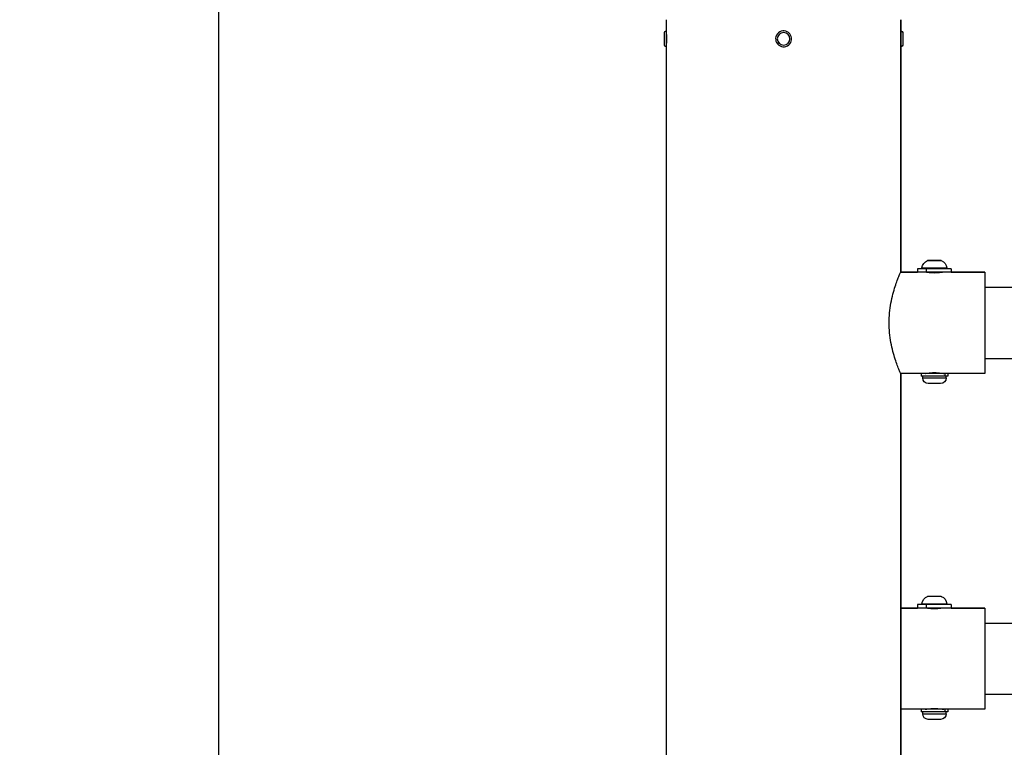
# Model space of a CAD drawing. Units: millimetres. Extents: x 1058 to 10185, y -481 to 2420.
# Drawn here: x 4378 to 4965, y 1696 to 2130 of the extents above; entities that cross this region are included whole.
import ezdxf

# ---------------------------------------------------------------- set-up
doc = ezdxf.new("R2010")
doc.units = ezdxf.units.MM
doc.header["$MEASUREMENT"] = 0
doc.styles.get("Standard").update_dxf_attribs({"font": 'arial.ttf'})
doc.dimstyles.get("Standard").update_dxf_attribs({"dimtxt": 0.18, "dimasz": 0.18, "dimexe": 0.18, "dimexo": 0.0625, "dimgap": 0.09, "dimtad": 0, "dimtih": 1, "dimtoh": 1, "dimdec": 4, "dimzin": 0, "dimdsep": 46, "dimtxsty": 'Standard', "dimcen": 0.09, "dimadec": 0, "dimazin": 0, "dimtfac": 1, "dimtdec": 4, "dimtofl": 0, "dimtmove": 0, "dimatfit": 3, "dimfxl": 1, "dimtolj": 1, "dimtzin": 0, "dimarcsym": 0})

# ---------------------------------------------------------------- blocks, each defined once
blk = doc.blocks.new('*D3')
at = {"color": 0, "lineweight": -2, "ltscale": 4, "transparency": 16777216}
for p, q in [((4526.79, 2187), (4496.61, 2187)), ((4496.79, 2137), (4496.79, -422.7)), ((4526.79, -472.7), (4496.61, -472.7))]:
    blk.add_line(p, q, dxfattribs=at)
at = {"color": 0, "ltscale": 4, "transparency": 16777216}
for points in [[(4488.45, 2137), (4505.12, 2137), (4496.79, 2187)], [(4488.45, -422.7), (4505.12, -422.7), (4496.79, -472.7)]]:
    blk.add_solid(points, dxfattribs=at)
at = {"layer": 'Defpoints', "color": 0, "ltscale": 4, "transparency": 16777216}
for p in [(4833.53, 2187), (4496.79, -472.7), (4833.53, -472.7)]:
    blk.add_point(p, dxfattribs=at)
at = {"color": 0, "ltscale": 4, "transparency": 16777216, "insert": (4430.94, 857.15), "char_height": 80, "attachment_point": 5, "rotation": 90}
blk.add_mtext('\\A1;265', dxfattribs=at)
blk = doc.blocks.new('*D4')
at = {"color": 0, "lineweight": -2, "ltscale": 4, "transparency": 16777216}
for p, q in [((4633.53, 2271.22), (4633.53, 2301.4)), ((4683.53, 2301.22), (6653.23, 2301.22)), ((6703.23, 2271.22), (6703.23, 2301.4))]:
    blk.add_line(p, q, dxfattribs=at)
at = {"color": 0, "ltscale": 4, "transparency": 16777216}
for points in [[(4683.53, 2309.56), (4683.53, 2292.89), (4633.53, 2301.22)], [(6653.23, 2309.56), (6653.23, 2292.89), (6703.23, 2301.22)]]:
    blk.add_solid(points, dxfattribs=at)
at = {"layer": 'Defpoints', "color": 0, "ltscale": 4, "transparency": 16777216}
for p in [(6703.23, 2301.22), (4633.53, -432.7), (6703.23, -432.7)]:
    blk.add_point(p, dxfattribs=at)
at = {"color": 0, "ltscale": 4, "transparency": 16777216, "insert": (5668.38, 2367.07), "char_height": 80, "attachment_point": 5}
blk.add_mtext('\\A1;205', dxfattribs=at)

msp = doc.modelspace()

# ---------------------------------------------------------------- linework, layer by layer
at = {"ltscale": 4, "extrusion": (0, 1, -2.22045e-16)}
for p, q in [((4763.67627, 2123.14574), (4763.67627, 2129.79574)), ((4903.37627, 2129.79574), (4903.37627, 1979.79574)), ((4903.37627, 1979.79574), (4903.37627, 2129.79574)), ((4762.57627, 2114.63574), (4762.57627, 2122.15574)), ((4763.56627, 2123.14574), (4763.56627, 2113.64574)), ((4763.56627, 2123.14574), (4763.67627, 2123.14574)), ((4763.67627, 2113.64574), (4763.67627, 2123.14574)), ((4763.67627, 2120.79574), (4763.67978, 2120.79574)), ((4903.48627, 2123.14574), (4903.37627, 2123.14574)), ((4903.48627, 2114.04964), (4903.48627, 2123.14574)), ((4904.47627, 2122.15574), (4904.47627, 2114.63574)), ((4763.56627, 2113.64574), (4763.67627, 2113.64574)), ((4763.67627, 2115.99574), (4763.67978, 2115.99574)), ((4763.67627, -347.70426), (4763.67627, 2113.64574)), ((4830.6558, 2115.96716), (4829.90001, 2115.32772)), ((4903.37627, 2114.04964), (4903.48627, 2114.04964)), ((4903.48627, 2113.64574), (4903.37627, 2113.64574)), ((4903.48627, 2113.64574), (4903.48627, 2114.04964)), ((4919.73687, 1986.39836), (4919.27276, 1986.39836)), ((4919.48521, 1986.44574), (4919.92529, 1986.44574)), ((4927.47978, 1986.39836), (4919.73687, 1986.39836)), ((4919.92529, 1986.44574), (4927.26734, 1986.44574)), ((4903.22415, 1979.44574), (4913.37627, 1979.44574)), ((4913.37627, 1979.44574), (4903.22415, 1979.44574)), ((4903.37627, 1979.44574), (4903.37627, 1979.79574)), ((4918.56036, 1981.44574), (4913.37627, 1981.44574)), ((4913.37627, 1981.44574), (4913.37627, 1979.44574)), ((4918.56036, 1979.44574), (4913.37627, 1979.44574)), ((4915.9467, 1982.03013), (4930.80584, 1982.03013)), ((4918.37627, 1979.35855), (4918.37627, 1979.44574)), ((4918.56036, 1979.44574), (4918.56036, 1981.44574)), ((4933.37627, 1981.44574), (4918.56036, 1981.44574)), ((4933.37627, 1979.44574), (4918.56036, 1979.44574)), ((4928.37627, 1979.35855), (4928.37627, 1979.44574)), ((4933.37627, 1981.44574), (4933.37627, 1979.44574)), ((4933.37627, 1979.44574), (4953.37627, 1979.44574)), ((4953.37627, 1979.44574), (4933.37627, 1979.44574)), ((4953.37627, 1979.44574), (4953.37627, 1919.14574)), ((4953.37627, 1970.49574), (6383.37627, 1970.49574)), ((4953.37627, 1928.09574), (6383.37627, 1928.09574)), ((4915.37627, 1919.14574), (4903.22415, 1919.14574)), ((4903.37627, 1918.79574), (4903.37627, 1919.14574)), ((4903.37627, 1918.79574), (4903.37627, -347.70426)), ((4903.37627, -347.70426), (4903.37627, 1918.79574)), ((4929.82403, 1919.14574), (4915.37627, 1919.14574)), ((4915.37627, 1919.14574), (4915.37627, 1917.54574)), ((4919.37627, 1919.14574), (4919.37627, 1919.38299)), ((4927.37627, 1919.14574), (4927.37627, 1919.38299)), ((4929.82403, 1917.54574), (4929.82403, 1919.14574)), ((4931.37627, 1919.14574), (4929.82403, 1919.14574)), ((4931.37627, 1919.14574), (4931.37627, 1917.54574)), ((4953.37627, 1919.14574), (4931.37627, 1919.14574)), ((4929.82403, 1917.54574), (4915.37627, 1917.54574)), ((4916.37627, 1916.49574), (4916.37627, 1917.54574)), ((4916.37627, 1916.49574), (4930.37627, 1916.49574)), ((4927.02627, 1913.14574), (4919.72627, 1913.14574)), ((4931.37627, 1917.54574), (4929.82403, 1917.54574)), ((4930.37627, 1916.49574), (4930.37627, 1917.54574)), ((4919.73687, 1786.39836), (4919.27276, 1786.39836)), ((4919.48521, 1786.44574), (4919.92529, 1786.44574)), ((4927.47978, 1786.39836), (4919.73687, 1786.39836)), ((4919.92529, 1786.44574), (4927.26734, 1786.44574)), ((4903.37627, 1779.44574), (4913.37627, 1779.44574)), ((4913.37627, 1779.44574), (4903.37627, 1779.44574)), ((4918.56036, 1781.44574), (4913.37627, 1781.44574)), ((4913.37627, 1781.44574), (4913.37627, 1779.44574)), ((4918.56036, 1779.44574), (4913.37627, 1779.44574)), ((4915.9467, 1782.03013), (4930.80584, 1782.03013)), ((4918.37627, 1779.35855), (4918.37627, 1779.44574)), ((4918.56036, 1779.44574), (4918.56036, 1781.44574)), ((4933.37627, 1781.44574), (4918.56036, 1781.44574)), ((4933.37627, 1779.44574), (4918.56036, 1779.44574)), ((4928.37627, 1779.35855), (4928.37627, 1779.44574)), ((4933.37627, 1781.44574), (4933.37627, 1779.44574)), ((4933.37627, 1779.44574), (4953.37627, 1779.44574)), ((4953.37627, 1779.44574), (4933.37627, 1779.44574)), ((4953.37627, 1779.44574), (4953.37627, 1719.14574)), ((4953.37627, 1770.49574), (6383.37627, 1770.49574)), ((4953.37627, 1728.09574), (6383.37627, 1728.09574)), ((4915.37627, 1719.14574), (4903.37627, 1719.14574)), ((4929.82403, 1719.14574), (4915.37627, 1719.14574)), ((4915.37627, 1719.14574), (4915.37627, 1717.54574)), ((4919.37627, 1719.14574), (4919.37627, 1719.38299)), ((4927.37627, 1719.14574), (4927.37627, 1719.38299)), ((4929.82403, 1717.54574), (4929.82403, 1719.14574)), ((4931.37627, 1719.14574), (4929.82403, 1719.14574)), ((4931.37627, 1719.14574), (4931.37627, 1717.54574)), ((4953.37627, 1719.14574), (4931.37627, 1719.14574)), ((4929.82403, 1717.54574), (4915.37627, 1717.54574)), ((4916.37627, 1716.49574), (4916.37627, 1717.54574)), ((4916.37627, 1716.49574), (4930.37627, 1716.49574)), ((4927.02627, 1713.14574), (4919.72627, 1713.14574)), ((4931.37627, 1717.54574), (4929.82403, 1717.54574)), ((4930.37627, 1716.49574), (4930.37627, 1717.54574))]:
    msp.add_line(p, q, dxfattribs=at)
at = {"ltscale": 4, "extrusion": (0, -2.22045e-16, -1)}
msp.add_circle((-4833.52627, 2118.39574), 3.76, dxfattribs=at)
for centre, radius, start, end in [((-4763.56627, 2122.15574), 0.99, 0, 90), ((-4903.48627, 2122.15574), 0.99, 90, 180), ((-4763.56627, 2114.63574), 0.99, 270, 0), ((-4903.48627, 2114.63574), 0.99, 180, 270), ((-4921.79294, 1981.02907), 5.93132, 9.71655609, 64.85608962), ((-4919.48521, 1985.94574), 0.5, 64.85608962, 90), ((-4927.26734, 1985.94574), 0.5, 90, 115.14391038), ((-4924.9596, 1981.02907), 5.93132, 115.14391038, 170.28344391), ((-4916.43953, 1981.94574), 0.5, 270, 9.71655609), ((-4930.31301, 1981.94574), 0.5, 170.28344391, 270), ((-4919.72627, 1916.49574), 3.35, 270, 0), ((-4927.02627, 1916.49574), 3.35, 180, 270), ((-4921.79294, 1781.02907), 5.93132, 9.71655609, 64.85608962), ((-4919.48521, 1785.94574), 0.5, 64.85608962, 90), ((-4927.26734, 1785.94574), 0.5, 90, 115.14391038), ((-4924.9596, 1781.02907), 5.93132, 115.14391038, 170.28344391), ((-4916.43953, 1781.94574), 0.5, 270, 9.71655609), ((-4930.31301, 1781.94574), 0.5, 170.28344391, 270), ((-4919.72627, 1716.49574), 3.35, 270, 0), ((-4927.02627, 1716.49574), 3.35, 180, 270)]:
    msp.add_arc(centre, radius, start, end, dxfattribs=at)
at = {"ltscale": 4}
for start, end in [(130.23312526, 220.23312526), (220.23312526, 130.23312526)]:
    msp.add_arc((4833.52627, 2118.39574), 4.75, start, end, dxfattribs=at)
for centre in [(4919.92529, 1985.94574), (4919.92529, 1785.94574)]:
    msp.add_ellipse(centre, major_axis=(0, 0.5), ratio=0.886898416, start_param=0, end_param=0.438844023, dxfattribs=at)
for points, knots in [([(4763.67627, 2120.89574), (4763.67627, 2120.89574), (4763.6786, 2120.833), (4763.68704, 2120.57785), (4763.69302, 2120.38546), (4763.70426, 2119.94156), (4763.71025, 2119.66046), (4763.71869, 2119.04452), (4763.72102, 2118.70967), (4763.72102, 2118.39574)], [1.1301636025, 1.1301636025, 1.1301636025, 1.1301636025, 1.2243439001, 1.2243439001, 1.3185241977, 1.3185241977, 1.4127045005, 1.4127045005, 1.5068848033, 1.5068848033, 1.5068848033, 1.5068848033]), ([(4763.72102, 2118.39574), (4763.72102, 2118.08181), (4763.71869, 2117.74697), (4763.71025, 2117.13102), (4763.70426, 2116.84992), (4763.69302, 2116.40602), (4763.68704, 2116.21363), (4763.6786, 2115.95849), (4763.67627, 2115.89574), (4763.67627, 2115.89574)], [0, 0, 0, 0, 0.0941803028, 0.0941803028, 0.1883606056, 0.1883606056, 0.2825409032, 0.2825409032, 0.3767212008, 0.3767212008, 0.3767212008, 0.3767212008]), ([(4896.36553, 1949.29574), (4896.36553, 1951.24084), (4896.45843, 1953.24228), (4896.83059, 1957.20493), (4897.10934, 1959.16624), (4897.7978, 1962.91371), (4898.20722, 1964.70334), (4899.07288, 1968.00744), (4899.52828, 1969.52197), (4900.39796, 1972.20104), (4900.84408, 1973.46153), (4901.67651, 1975.69181), (4902.06212, 1976.66179), (4902.70178, 1978.2265), (4902.95591, 1978.82248), (4903.29326, 1979.60722), (4903.37627, 1979.79574), (4903.37627, 1979.79574)], [9.329553272, 9.329553272, 9.329553272, 9.329553272, 9.913083446, 9.913083446, 10.49661362, 10.49661362, 11.080143795, 11.080143795, 11.663673969, 11.663673969, 12.246337954, 12.246337954, 12.829001938, 12.829001938, 13.411665923, 13.411665923, 13.994329908, 13.994329908, 13.994329908, 13.994329908]), ([(4923.37627, 1978.93984), (4922.684, 1978.93984), (4921.94667, 1978.9666), (4920.59205, 1979.06263), (4919.97464, 1979.13045), (4918.99975, 1979.25726), (4918.57671, 1979.32459), (4918.01493, 1979.41948), (4917.87627, 1979.44574), (4917.87627, 1979.44574)], [1.66142726, 1.66142726, 1.66142726, 1.66142726, 1.8691096689, 1.8691096689, 2.0767920778, 2.0767920778, 2.2844664839, 2.2844664839, 2.49214089, 2.49214089, 2.49214089, 2.49214089]), ([(4928.87627, 1979.44574), (4928.87627, 1979.44574), (4928.73761, 1979.41948), (4928.17583, 1979.32459), (4927.75279, 1979.25726), (4926.7779, 1979.13045), (4926.16049, 1979.06263), (4924.80588, 1978.9666), (4924.06855, 1978.93984), (4923.37627, 1978.93984)], [0.83071363, 0.83071363, 0.83071363, 0.83071363, 1.0383880361, 1.0383880361, 1.2460624423, 1.2460624423, 1.4537448511, 1.4537448511, 1.66142726, 1.66142726, 1.66142726, 1.66142726]), ([(4903.37627, 1918.79574), (4903.37627, 1918.79574), (4903.29326, 1918.98426), (4902.95591, 1919.769), (4902.70178, 1920.36498), (4902.06212, 1921.92969), (4901.67651, 1922.89967), (4900.84408, 1925.12996), (4900.39796, 1926.39044), (4899.52828, 1929.06952), (4899.07288, 1930.58404), (4898.20722, 1933.88814), (4897.7978, 1935.67777), (4897.10934, 1939.42524), (4896.83059, 1941.38655), (4896.45843, 1945.3492), (4896.36553, 1947.35064), (4896.36553, 1949.29574)], [4.664776636, 4.664776636, 4.664776636, 4.664776636, 5.24744062, 5.24744062, 5.830104605, 5.830104605, 6.41276859, 6.41276859, 6.995432574, 6.995432574, 7.578962749, 7.578962749, 8.162492923, 8.162492923, 8.746023097, 8.746023097, 9.329553272, 9.329553272, 9.329553272, 9.329553272]), ([(4917.87627, 1919.14574), (4917.87627, 1919.14574), (4918.01493, 1919.172), (4918.57671, 1919.26689), (4918.99975, 1919.33422), (4919.97464, 1919.46103), (4920.59205, 1919.52885), (4921.94667, 1919.62488), (4922.684, 1919.65164), (4923.37627, 1919.65164)], [0.83071363, 0.83071363, 0.83071363, 0.83071363, 1.0383880361, 1.0383880361, 1.2460624423, 1.2460624423, 1.4537448511, 1.4537448511, 1.66142726, 1.66142726, 1.66142726, 1.66142726]), ([(4923.37627, 1919.65164), (4924.06855, 1919.65164), (4924.80588, 1919.62488), (4926.16049, 1919.52885), (4926.7779, 1919.46103), (4927.75279, 1919.33422), (4928.17583, 1919.26689), (4928.73761, 1919.172), (4928.87627, 1919.14574), (4928.87627, 1919.14574)], [1.66142726, 1.66142726, 1.66142726, 1.66142726, 1.8691096689, 1.8691096689, 2.0767920778, 2.0767920778, 2.2844664839, 2.2844664839, 2.49214089, 2.49214089, 2.49214089, 2.49214089]), ([(4923.37627, 1778.93984), (4922.684, 1778.93984), (4921.94667, 1778.9666), (4920.59205, 1779.06263), (4919.97464, 1779.13045), (4918.99975, 1779.25726), (4918.57671, 1779.32459), (4918.01493, 1779.41948), (4917.87627, 1779.44574), (4917.87627, 1779.44574)], [1.66142726, 1.66142726, 1.66142726, 1.66142726, 1.8691096689, 1.8691096689, 2.0767920778, 2.0767920778, 2.2844664839, 2.2844664839, 2.49214089, 2.49214089, 2.49214089, 2.49214089]), ([(4928.87627, 1779.44574), (4928.87627, 1779.44574), (4928.73761, 1779.41948), (4928.17583, 1779.32459), (4927.75279, 1779.25726), (4926.7779, 1779.13045), (4926.16049, 1779.06263), (4924.80588, 1778.9666), (4924.06855, 1778.93984), (4923.37627, 1778.93984)], [0.83071363, 0.83071363, 0.83071363, 0.83071363, 1.0383880361, 1.0383880361, 1.2460624423, 1.2460624423, 1.4537448511, 1.4537448511, 1.66142726, 1.66142726, 1.66142726, 1.66142726]), ([(4917.87627, 1719.14574), (4917.87627, 1719.14574), (4918.01493, 1719.172), (4918.57671, 1719.26689), (4918.99975, 1719.33422), (4919.97464, 1719.46103), (4920.59205, 1719.52885), (4921.94667, 1719.62488), (4922.684, 1719.65164), (4923.37627, 1719.65164)], [0.83071363, 0.83071363, 0.83071363, 0.83071363, 1.0383880361, 1.0383880361, 1.2460624423, 1.2460624423, 1.4537448511, 1.4537448511, 1.66142726, 1.66142726, 1.66142726, 1.66142726]), ([(4923.37627, 1719.65164), (4924.06855, 1719.65164), (4924.80588, 1719.62488), (4926.16049, 1719.52885), (4926.7779, 1719.46103), (4927.75279, 1719.33422), (4928.17583, 1719.26689), (4928.73761, 1719.172), (4928.87627, 1719.14574), (4928.87627, 1719.14574)], [1.66142726, 1.66142726, 1.66142726, 1.66142726, 1.8691096689, 1.8691096689, 2.0767920778, 2.0767920778, 2.2844664839, 2.2844664839, 2.49214089, 2.49214089, 2.49214089, 2.49214089])]:
    msp.add_open_spline(points, degree=3, knots=knots, dxfattribs=at)

# ---------------------------------------------------------------- dimensions: what is measured, and where the dimension line sits
dim = msp.add_linear_dim(base=(6703.22627, 2301.22258), p1=(4633.52627, -432.70426), p2=(6703.22627, -432.70426), text='205', dimstyle='Standard', override={"dimtxt": 80, "dimasz": 50, "dimgap": 25, "dimtad": 2, "dimtih": 0, "dimtoh": 0, "dimfxl": 30, "dimfxlon": 1}, dxfattribs=at)
dim.commit()
dim.dimension.update_dxf_attribs({"geometry": '*D4', "text_midpoint": (5668.37627, 2367.06842)})
dim = msp.add_linear_dim(base=(4496.78555, -472.70426), p1=(4833.52627, 2186.99826), p2=(4833.52627, -472.70426), angle=90, text='265', dimstyle='Standard', override={"dimtxt": 80, "dimasz": 50, "dimgap": 25, "dimtad": 2, "dimtih": 0, "dimtoh": 0, "dimfxl": 30, "dimfxlon": 1}, dxfattribs=at)
dim.commit()
dim.dimension.update_dxf_attribs({"geometry": '*D3', "text_midpoint": (4430.93971, 857.147)})

doc.saveas('drawing.dxf')
